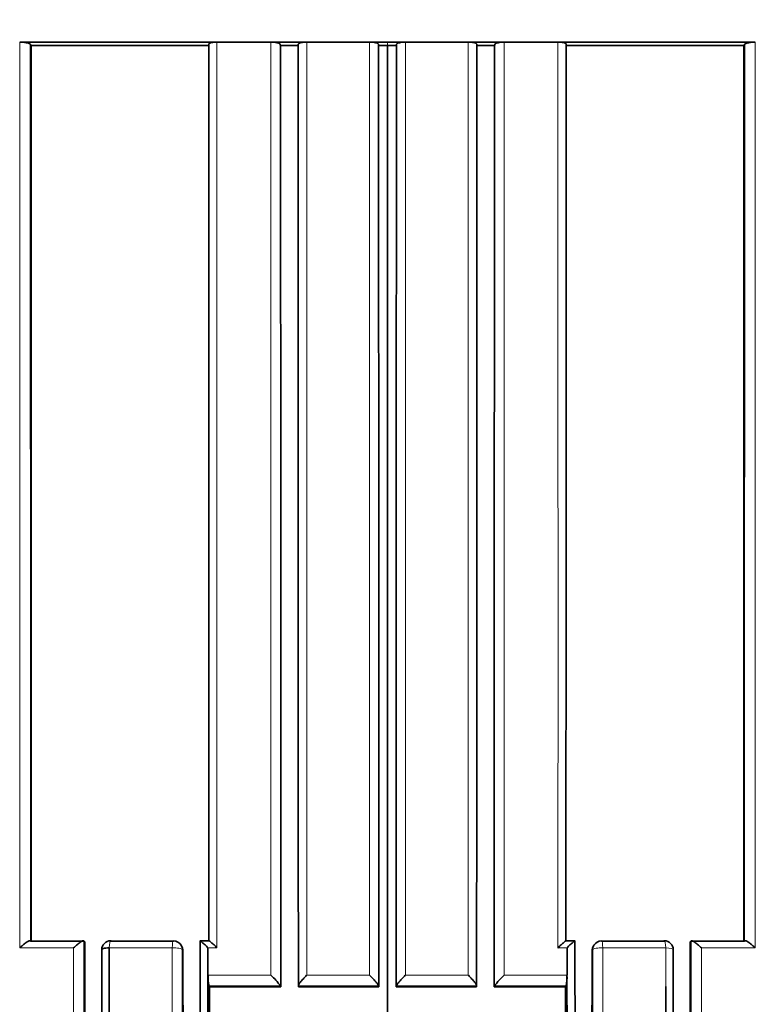
# Model space of a CAD drawing. Units: millimetres. Extents: x 0 to 1467, y 0 to 2760.
# Drawn here: x 624 to 632, y 770 to 781 of the extents above; entities that cross this region are included whole.
import ezdxf
from ezdxf import colors
from ezdxf.entities.mleader import LeaderData, LeaderLine
from ezdxf.math import Vec2, Vec3

# ---------------------------------------------------------------- set-up
doc = ezdxf.new("R2010")
doc.units = ezdxf.units.MM
doc.layers.add('DV3_Défaut', color=7, linetype='Continuous')
doc.layers.add('Défaut', color=7, linetype='Continuous')

# ---------------------------------------------------------------- blocks, each defined once
blk = doc.blocks.new('_DOT')
at = {"color": 0}
blk.add_line((0, 0), (-1, 0), dxfattribs=at)
at = {"color": 0, "const_width": 0.333}
blk.add_lwpolyline([(-0.1665, 0, 1), (0.1665, 0, 1)], format="xyb", close=True, dxfattribs=at)
blk = doc.blocks.new('SE2')
at = {"layer": 'DV3_Défaut', "color": 7, "linetype": 'Continuous', "lineweight": 35}
for p, q in [((624.235, 780.394), (624.333, 780.394)), ((624.333, 780.394), (626.333, 780.394)), ((624.362, 780.357), (624.352, 780.37)), ((626.333, 780.394), (626.433, 780.394)), ((626.433, 780.394), (627.033, 780.394)), ((627.033, 780.394), (627.133, 780.394)), ((627.133, 780.394), (627.333, 780.394)), ((627.142, 780.356), (627.139, 780.369)), ((627.333, 780.394), (627.434, 780.394)), ((627.434, 780.394), (628.133, 780.394)), ((628.133, 780.394), (628.233, 780.394)), ((628.233, 780.394), (628.333, 780.394)), ((628.234, 780.355), (628.234, 780.368)), ((628.433, 780.394), (628.333, 780.394)), ((628.534, 780.394), (628.433, 780.394)), ((628.433, 780.355), (628.433, 780.368)), ((629.233, 780.394), (628.534, 780.394)), ((629.333, 780.394), (629.233, 780.394)), ((629.533, 780.394), (629.333, 780.394)), ((629.525, 780.356), (629.528, 780.369)), ((629.634, 780.394), (629.533, 780.394)), ((630.233, 780.394), (629.634, 780.394)), ((630.333, 780.394), (630.233, 780.394)), ((632.333, 780.394), (630.333, 780.394)), ((632.305, 780.357), (632.314, 780.37)), ((632.432, 780.394), (632.333, 780.394)), ((627.142, 780.356), (627.34, 780.356)), ((628.234, 780.355), (628.333, 780.355)), ((628.433, 780.355), (628.333, 780.355)), ((629.525, 780.356), (629.326, 780.356)), ((624.951, 770.373), (624.354, 770.373)), ((624.96, 770.363), (624.951, 770.373)), ((624.951, 770.373), (624.951, 770.373)), ((625.949, 770.373), (625.252, 770.373)), ((626.345, 770.375), (626.245, 770.375)), ((630.422, 770.375), (630.322, 770.375)), ((630.717, 770.373), (631.415, 770.373)), ((631.707, 770.363), (631.716, 770.373)), ((631.716, 770.373), (631.716, 770.373)), ((631.716, 770.373), (632.313, 770.373)), ((626.039, 770.315), (626.033, 770.326)), ((626.333, 769.992), (626.333, 770.297)), ((630.334, 769.992), (630.334, 770.297)), ((630.634, 770.326), (630.628, 770.315)), ((626.333, 769.894), (626.333, 769.992)), ((626.333, 769.992), (626.333, 769.992)), ((630.333, 769.894), (630.333, 769.992)), ((630.334, 769.992), (630.333, 769.992)), ((626.333, 769.894), (626.333, 759.894)), ((626.35, 769.863), (626.344, 769.873)), ((627.144, 769.863), (626.35, 769.863)), ((627.144, 769.863), (627.14, 769.873)), ((627.14, 769.873), (627.14, 769.873)), ((627.343, 769.863), (627.34, 769.873)), ((627.34, 769.873), (627.34, 769.873)), ((627.343, 769.863), (628.236, 769.863)), ((628.236, 769.863), (628.235, 769.873)), ((628.235, 769.873), (628.235, 769.873)), ((628.431, 769.863), (628.432, 769.873)), ((629.324, 769.863), (628.431, 769.863)), ((628.432, 769.873), (628.432, 769.873)), ((629.324, 769.863), (629.327, 769.873)), ((629.327, 769.873), (629.327, 769.873)), ((629.523, 769.863), (629.526, 769.873)), ((629.523, 769.863), (630.317, 769.863)), ((629.526, 769.873), (629.526, 769.873)), ((630.317, 769.863), (630.322, 769.873)), ((630.333, 769.894), (630.333, 759.894))]:
    blk.add_line(p, q, dxfattribs=at)
at = {"layer": 'DV3_Défaut', "color": 7, "linetype": 'Continuous', "lineweight": 18}
for p, q in [((627.434, 769.992), (627.434, 780.394)), ((628.133, 780.394), (628.133, 769.992)), ((628.333, 780.355), (628.333, 780.394)), ((628.534, 780.394), (628.534, 769.992)), ((629.233, 769.992), (629.233, 780.394)), ((624.235, 770.296), (624.835, 770.297)), ((625.233, 770.297), (625.934, 770.297)), ((626.046, 770.278), (626.052, 770.268)), ((626.333, 770.297), (626.433, 770.297)), ((630.334, 770.297), (630.233, 770.297)), ((630.621, 770.278), (630.615, 770.268)), ((631.434, 770.297), (630.733, 770.297)), ((632.432, 770.296), (631.832, 770.297)), ((627.033, 769.992), (626.333, 769.992)), ((628.133, 769.992), (627.434, 769.992)), ((628.534, 769.992), (629.233, 769.992)), ((629.634, 769.992), (630.334, 769.992)), ((626.344, 769.873), (627.14, 769.873)), ((627.34, 769.873), (628.235, 769.873)), ((629.327, 769.873), (628.432, 769.873)), ((630.322, 769.873), (629.526, 769.873))]:
    blk.add_line(p, q, dxfattribs=at)
at = {"layer": 'DV3_Défaut', "color": 7, "linetype": 'Continuous', "lineweight": 35}
blk.add_circle((615.954, 814.394), 34, dxfattribs=at)
for centre, radius, start, end in [((625.249, 770.276), 0.1, 89.9905, 180.0027), ((625.947, 770.275), 0.1, 30.1781, 89.9924), ((51557.101, 740.978), 50930.865, 179.9669311, 180.0252366), ((-50300.434, 740.978), 50930.865, 359.9747634, 0.0330689), ((630.72, 770.275), 0.1, 90.0076, 149.8219), ((631.418, 770.276), 0.1, 359.9973, 90.0095), ((625.957, 770.267), 0.0952, 0.1153, 30.121), ((-4902.852, 745.006), 5528.961, 359.725779, 0.261783), ((6159.518, 745.006), 5528.961, 179.738217, 180.274221), ((630.71, 770.267), 0.0952, 149.879, 179.8847), ((626.787, 769.974), 0.454, 177.7082, 192.794), ((626.524, 769.425), 0.762, 36.0261, 48.0888), ((630.143, 769.425), 0.762, 131.9112, 143.9739), ((629.88, 769.974), 0.454, 347.206, 2.2918)]:
    blk.add_arc(centre, radius, start, end, dxfattribs=at)
at = {"layer": 'DV3_Défaut', "color": 7, "linetype": 'Continuous', "lineweight": 18}
for centre, start, end in [((43645.598, 741.287), 179.9613886, 180.0302908), ((-42388.931, 741.287), 359.9697092, 0.0386114)]:
    blk.add_arc(centre, 43019.562, start, end, dxfattribs=at)
for centre, major_axis, ratio, start_param, end_param in [((625.249, 770.276), (0, -0.1), 0.165166, 3.141593, 4.50067), ((625.947, 770.275), (0, -0.1), 0.130971, 3.141593, 4.499304), ((630.72, 770.275), (0, -0.1), 0.130971, 1.783881, 3.141593), ((631.418, 770.276), (0, -0.1), 0.165166, 1.782515, 3.141593), ((625.947, 770.275), (-0.1, 0), 0.213254, 3.265116, 4.840709), ((625.947, 770.275), (-0.0864, -0.0503), 0.969492, 2.628267, 3.141593), ((630.72, 770.275), (0.0864, -0.0503), 0.969492, 3.141593, 3.654918), ((630.72, 770.275), (0.1, 0), 0.213254, 1.442476, 3.018069), ((631.418, 770.276), (-0.1, 0), 0.212968, 3.141593, 4.550246)]:
    blk.add_ellipse(centre, major_axis=major_axis, ratio=ratio, start_param=start_param, end_param=end_param, dxfattribs=at)
at = {"layer": 'DV3_Défaut', "color": 7, "linetype": 'Continuous', "lineweight": 35}
for centre, major_axis, ratio, start_param, end_param in [((625.249, 770.276), (0, -0.1), 0.165166, 2.929462, 3.141593), ((631.418, 770.276), (0, -0.1), 0.165166, 3.141593, 3.353723), ((625.249, 770.276), (0.1, 0), 0.212968, 1.732939, 3.308534), ((631.418, 770.276), (-0.1, 0), 0.212968, 2.974652, 3.141593)]:
    blk.add_ellipse(centre, major_axis=major_axis, ratio=ratio, start_param=start_param, end_param=end_param, dxfattribs=at)
for points, knots in [([(624.352, 780.37), (624.35, 780.372), (624.346, 780.375), (624.341, 780.378), (624.335, 780.38), (624.328, 780.383), (624.319, 780.385), (624.311, 780.387), (624.301, 780.389), (624.29, 780.391), (624.28, 780.392), (624.269, 780.393), (624.257, 780.394), (624.25, 780.394), (624.242, 780.394), (624.235, 780.394)], [0, 0, 0, 0, 0.213963, 0.213963, 0.213963, 0.427919, 0.427919, 0.427919, 0.641994, 0.641994, 0.641994, 0.85632, 0.85632, 0.85632, 1, 1, 1, 1]), ([(626.433, 780.394), (626.422, 780.394), (626.411, 780.394), (626.401, 780.393), (626.391, 780.392), (626.381, 780.391), (626.373, 780.389), (626.365, 780.387), (626.358, 780.385), (626.353, 780.382), (626.348, 780.38), (626.345, 780.377), (626.343, 780.375), (626.342, 780.373), (626.342, 780.371), (626.343, 780.369)], [0, 0, 0, 0, 0.214379, 0.214379, 0.214379, 0.42876, 0.42876, 0.42876, 0.643111, 0.643111, 0.643111, 0.857399, 0.857399, 0.857399, 1, 1, 1, 1]), ([(627.139, 780.369), (627.138, 780.371), (627.136, 780.374), (627.132, 780.377), (627.127, 780.38), (627.121, 780.382), (627.114, 780.385), (627.106, 780.387), (627.097, 780.389), (627.087, 780.39), (627.078, 780.392), (627.067, 780.393), (627.056, 780.394), (627.048, 780.394), (627.041, 780.394), (627.033, 780.394)], [0, 0, 0, 0, 0.214261, 0.214261, 0.214261, 0.428521, 0.428521, 0.428521, 0.642793, 0.642793, 0.642793, 0.857089, 0.857089, 0.857089, 1, 1, 1, 1]), ([(627.434, 780.394), (627.423, 780.394), (627.411, 780.394), (627.401, 780.393), (627.391, 780.392), (627.381, 780.391), (627.372, 780.389), (627.364, 780.387), (627.357, 780.385), (627.351, 780.382), (627.346, 780.38), (627.342, 780.377), (627.34, 780.374), (627.338, 780.372), (627.338, 780.37), (627.338, 780.369)], [0, 0, 0, 0, 0.214315, 0.214315, 0.214315, 0.42863, 0.42863, 0.42863, 0.642938, 0.642938, 0.642938, 0.857229, 0.857229, 0.857229, 1, 1, 1, 1]), ([(628.234, 780.368), (628.234, 780.371), (628.232, 780.374), (628.228, 780.377), (628.224, 780.38), (628.219, 780.382), (628.212, 780.385), (628.205, 780.387), (628.196, 780.389), (628.186, 780.39), (628.177, 780.392), (628.166, 780.393), (628.155, 780.394), (628.148, 780.394), (628.14, 780.394), (628.133, 780.394)], [0, 0, 0, 0, 0.21429, 0.21429, 0.21429, 0.428579, 0.428579, 0.428579, 0.642869, 0.642869, 0.642869, 0.857159, 0.857159, 0.857159, 1, 1, 1, 1]), ([(628.433, 780.368), (628.433, 780.371), (628.435, 780.374), (628.439, 780.377), (628.442, 780.38), (628.448, 780.382), (628.455, 780.385), (628.462, 780.387), (628.471, 780.389), (628.48, 780.39), (628.49, 780.392), (628.5, 780.393), (628.511, 780.394), (628.519, 780.394), (628.526, 780.394), (628.534, 780.394)], [0, 0, 0, 0, 0.21429, 0.21429, 0.21429, 0.428579, 0.428579, 0.428579, 0.642869, 0.642869, 0.642869, 0.857159, 0.857159, 0.857159, 1, 1, 1, 1]), ([(629.233, 780.394), (629.244, 780.394), (629.255, 780.394), (629.266, 780.393), (629.276, 780.392), (629.286, 780.391), (629.295, 780.389), (629.303, 780.387), (629.31, 780.385), (629.316, 780.382), (629.321, 780.38), (629.325, 780.377), (629.327, 780.374), (629.329, 780.372), (629.329, 780.37), (629.329, 780.369)], [0, 0, 0, 0, 0.214315, 0.214315, 0.214315, 0.42863, 0.42863, 0.42863, 0.642938, 0.642938, 0.642938, 0.857229, 0.857229, 0.857229, 1, 1, 1, 1]), ([(629.528, 780.369), (629.528, 780.371), (629.531, 780.374), (629.535, 780.377), (629.54, 780.38), (629.546, 780.382), (629.553, 780.385), (629.561, 780.387), (629.57, 780.389), (629.579, 780.39), (629.589, 780.392), (629.6, 780.393), (629.611, 780.394), (629.619, 780.394), (629.626, 780.394), (629.634, 780.394)], [0, 0, 0, 0, 0.214261, 0.214261, 0.214261, 0.428521, 0.428521, 0.428521, 0.642793, 0.642793, 0.642793, 0.857089, 0.857089, 0.857089, 1, 1, 1, 1]), ([(630.233, 780.394), (630.244, 780.394), (630.256, 780.394), (630.266, 780.393), (630.276, 780.392), (630.286, 780.391), (630.294, 780.389), (630.302, 780.387), (630.309, 780.385), (630.314, 780.382), (630.319, 780.38), (630.322, 780.377), (630.324, 780.375), (630.325, 780.373), (630.325, 780.371), (630.324, 780.369)], [0, 0, 0, 0, 0.214379, 0.214379, 0.214379, 0.42876, 0.42876, 0.42876, 0.643111, 0.643111, 0.643111, 0.857399, 0.857399, 0.857399, 1, 1, 1, 1]), ([(632.314, 780.37), (632.317, 780.372), (632.321, 780.375), (632.326, 780.378), (632.332, 780.38), (632.339, 780.383), (632.348, 780.385), (632.356, 780.387), (632.366, 780.389), (632.377, 780.391), (632.387, 780.392), (632.398, 780.393), (632.409, 780.394), (632.417, 780.394), (632.425, 780.394), (632.432, 780.394)], [0, 0, 0, 0, 0.213963, 0.213963, 0.213963, 0.427919, 0.427919, 0.427919, 0.641994, 0.641994, 0.641994, 0.85632, 0.85632, 0.85632, 1, 1, 1, 1]), ([(628.333, 718.541), (628.331, 728.952), (628.332, 739.378), (628.334, 754.884), (628.335, 760.031), (628.335, 767.697), (628.335, 770.244), (628.335, 775.316), (628.334, 777.84), (628.333, 780.355)], [0, 0, 0, 0, 0.5, 0.5, 0.75, 0.75, 0.875, 0.875, 1, 1, 1, 1]), ([(624.354, 770.373), (624.352, 770.375), (624.349, 770.376), (624.345, 770.376), (624.341, 770.375), (624.336, 770.373), (624.331, 770.371), (624.323, 770.367), (624.314, 770.362), (624.306, 770.356), (624.294, 770.348), (624.281, 770.338), (624.269, 770.328), (624.258, 770.318), (624.247, 770.308), (624.237, 770.298), (624.236, 770.297), (624.236, 770.297), (624.235, 770.296)], [0, 0, 0, 0, 0.143614, 0.143614, 0.143614, 0.286116, 0.286116, 0.286116, 0.484774, 0.484774, 0.484774, 0.755299, 0.755299, 0.755299, 0.989325, 0.989325, 0.989325, 1, 1, 1, 1]), ([(624.951, 770.373), (624.949, 770.375), (624.947, 770.376), (624.943, 770.375), (624.939, 770.375), (624.934, 770.373), (624.929, 770.371), (624.922, 770.367), (624.914, 770.362), (624.905, 770.356), (624.893, 770.348), (624.881, 770.338), (624.868, 770.328), (624.857, 770.318), (624.846, 770.308), (624.836, 770.298), (624.835, 770.297), (624.835, 770.297), (624.835, 770.297)], [0, 0, 0, 0, 0.143121, 0.143121, 0.143121, 0.285125, 0.285125, 0.285125, 0.48352, 0.48352, 0.48352, 0.754402, 0.754402, 0.754402, 0.989345, 0.989345, 0.989345, 1, 1, 1, 1]), ([(626.333, 770.297), (626.333, 770.297), (626.332, 770.297), (626.332, 770.298), (626.321, 770.309), (626.31, 770.319), (626.3, 770.329), (626.289, 770.339), (626.278, 770.349), (626.269, 770.357), (626.262, 770.363), (626.256, 770.368), (626.252, 770.371), (626.249, 770.373), (626.247, 770.375), (626.245, 770.375), (626.244, 770.376), (626.244, 770.375), (626.245, 770.373)], [0, 0, 0, 0, 0.010445, 0.010445, 0.010445, 0.256393, 0.256393, 0.256393, 0.530609, 0.530609, 0.530609, 0.725651, 0.725651, 0.725651, 0.862235, 0.862235, 0.862235, 1, 1, 1, 1]), ([(626.433, 770.297), (626.433, 770.297), (626.432, 770.297), (626.432, 770.298), (626.421, 770.309), (626.41, 770.319), (626.4, 770.329), (626.389, 770.339), (626.378, 770.349), (626.369, 770.357), (626.362, 770.363), (626.356, 770.368), (626.352, 770.371), (626.349, 770.373), (626.346, 770.375), (626.345, 770.375), (626.344, 770.376), (626.343, 770.375), (626.344, 770.373)], [0, 0, 0, 0, 0.010446, 0.010446, 0.010446, 0.256387, 0.256387, 0.256387, 0.530507, 0.530507, 0.530507, 0.72554, 0.72554, 0.72554, 0.862181, 0.862181, 0.862181, 1, 1, 1, 1]), ([(630.233, 770.297), (630.234, 770.297), (630.234, 770.297), (630.235, 770.298), (630.246, 770.309), (630.257, 770.319), (630.267, 770.329), (630.278, 770.339), (630.289, 770.349), (630.298, 770.357), (630.305, 770.363), (630.311, 770.368), (630.315, 770.371), (630.318, 770.373), (630.321, 770.375), (630.322, 770.375), (630.323, 770.376), (630.323, 770.375), (630.323, 770.373)], [0, 0, 0, 0, 0.010446, 0.010446, 0.010446, 0.256387, 0.256387, 0.256387, 0.530507, 0.530507, 0.530507, 0.72554, 0.72554, 0.72554, 0.862181, 0.862181, 0.862181, 1, 1, 1, 1]), ([(630.334, 770.297), (630.334, 770.297), (630.334, 770.297), (630.335, 770.298), (630.346, 770.309), (630.357, 770.319), (630.367, 770.329), (630.378, 770.339), (630.389, 770.349), (630.398, 770.357), (630.405, 770.363), (630.411, 770.368), (630.415, 770.371), (630.418, 770.373), (630.42, 770.375), (630.422, 770.375), (630.423, 770.376), (630.423, 770.375), (630.422, 770.373)], [0, 0, 0, 0, 0.010445, 0.010445, 0.010445, 0.256393, 0.256393, 0.256393, 0.530609, 0.530609, 0.530609, 0.725651, 0.725651, 0.725651, 0.862235, 0.862235, 0.862235, 1, 1, 1, 1]), ([(631.716, 770.373), (631.717, 770.375), (631.72, 770.376), (631.724, 770.375), (631.728, 770.375), (631.732, 770.373), (631.738, 770.371), (631.745, 770.367), (631.753, 770.362), (631.762, 770.356), (631.774, 770.348), (631.786, 770.338), (631.799, 770.328), (631.809, 770.318), (631.82, 770.308), (631.831, 770.298), (631.831, 770.297), (631.832, 770.297), (631.832, 770.297)], [0, 0, 0, 0, 0.143121, 0.143121, 0.143121, 0.285125, 0.285125, 0.285125, 0.48352, 0.48352, 0.48352, 0.754402, 0.754402, 0.754402, 0.989345, 0.989345, 0.989345, 1, 1, 1, 1]), ([(632.313, 770.373), (632.315, 770.375), (632.318, 770.376), (632.322, 770.376), (632.326, 770.375), (632.331, 770.373), (632.336, 770.371), (632.344, 770.367), (632.352, 770.362), (632.361, 770.356), (632.373, 770.348), (632.386, 770.338), (632.398, 770.328), (632.409, 770.318), (632.42, 770.308), (632.43, 770.298), (632.431, 770.297), (632.431, 770.297), (632.432, 770.296)], [0, 0, 0, 0, 0.143614, 0.143614, 0.143614, 0.286116, 0.286116, 0.286116, 0.484774, 0.484774, 0.484774, 0.755299, 0.755299, 0.755299, 0.989325, 0.989325, 0.989325, 1, 1, 1, 1]), ([(627.434, 769.992), (627.433, 769.992), (627.433, 769.991), (627.432, 769.991), (627.421, 769.98), (627.411, 769.969), (627.4, 769.958), (627.389, 769.946), (627.378, 769.933), (627.368, 769.921), (627.361, 769.912), (627.355, 769.904), (627.35, 769.896), (627.346, 769.891), (627.343, 769.886), (627.341, 769.882), (627.34, 769.878), (627.339, 769.875), (627.34, 769.873)], [0, 0, 0, 0, 0.010567, 0.010567, 0.010567, 0.250131, 0.250131, 0.250131, 0.522258, 0.522258, 0.522258, 0.719243, 0.719243, 0.719243, 0.859051, 0.859051, 0.859051, 1, 1, 1, 1]), ([(628.133, 769.992), (628.133, 769.992), (628.134, 769.991), (628.134, 769.991), (628.145, 769.98), (628.156, 769.969), (628.167, 769.958), (628.179, 769.945), (628.191, 769.933), (628.201, 769.921), (628.209, 769.912), (628.216, 769.903), (628.221, 769.896), (628.225, 769.891), (628.229, 769.886), (628.231, 769.882), (628.234, 769.878), (628.235, 769.875), (628.235, 769.873)], [0, 0, 0, 0, 0.01051, 0.01051, 0.01051, 0.253079, 0.253079, 0.253079, 0.526123, 0.526123, 0.526123, 0.722191, 0.722191, 0.722191, 0.860517, 0.860517, 0.860517, 1, 1, 1, 1]), ([(628.534, 769.992), (628.533, 769.992), (628.533, 769.991), (628.532, 769.991), (628.522, 769.98), (628.511, 769.969), (628.5, 769.958), (628.488, 769.945), (628.476, 769.933), (628.466, 769.921), (628.458, 769.912), (628.451, 769.903), (628.445, 769.896), (628.441, 769.891), (628.438, 769.886), (628.436, 769.882), (628.433, 769.878), (628.432, 769.875), (628.432, 769.873)], [0, 0, 0, 0, 0.01051, 0.01051, 0.01051, 0.253079, 0.253079, 0.253079, 0.526123, 0.526123, 0.526123, 0.722191, 0.722191, 0.722191, 0.860517, 0.860517, 0.860517, 1, 1, 1, 1]), ([(629.233, 769.992), (629.234, 769.992), (629.234, 769.991), (629.235, 769.991), (629.245, 769.98), (629.256, 769.969), (629.266, 769.958), (629.278, 769.946), (629.289, 769.933), (629.299, 769.921), (629.306, 769.912), (629.312, 769.904), (629.317, 769.896), (629.321, 769.891), (629.324, 769.886), (629.325, 769.882), (629.327, 769.878), (629.328, 769.875), (629.327, 769.873)], [0, 0, 0, 0, 0.010567, 0.010567, 0.010567, 0.250131, 0.250131, 0.250131, 0.522258, 0.522258, 0.522258, 0.719243, 0.719243, 0.719243, 0.859051, 0.859051, 0.859051, 1, 1, 1, 1]), ([(626.333, 759.894), (626.333, 760.197), (626.333, 760.5), (626.333, 760.803), (626.333, 761.004), (626.333, 761.205), (626.333, 761.406), (626.333, 761.607), (626.333, 761.808), (626.333, 762.009), (626.333, 762.21), (626.333, 762.411), (626.333, 762.612), (626.333, 763.013), (626.333, 763.415), (626.333, 763.816), (626.333, 764.017), (626.333, 764.217), (626.333, 764.418), (626.333, 764.819), (626.333, 765.219), (626.333, 765.62), (626.333, 765.82), (626.333, 766.021), (626.333, 766.221), (626.333, 766.421), (626.333, 766.621), (626.333, 766.821), (626.333, 767.221), (626.333, 767.621), (626.333, 768.021), (626.333, 768.221), (626.333, 768.421), (626.333, 768.621), (626.333, 768.82), (626.333, 769.02), (626.333, 769.22), (626.333, 769.444), (626.333, 769.669), (626.333, 769.894)], [0, 0, 0, 0, 0.090603, 0.090603, 0.090603, 0.150727, 0.150727, 0.150727, 0.210852, 0.210852, 0.210852, 0.270977, 0.270977, 0.270977, 0.391226, 0.391226, 0.391226, 0.451351, 0.451351, 0.451351, 0.5716, 0.5716, 0.5716, 0.631724, 0.631724, 0.631724, 0.691848, 0.691848, 0.691848, 0.812097, 0.812097, 0.812097, 0.872221, 0.872221, 0.872221, 0.932345, 0.932345, 0.932345, 1, 1, 1, 1]), ([(630.333, 759.894), (630.334, 760.197), (630.334, 760.5), (630.334, 760.803), (630.334, 761.004), (630.334, 761.205), (630.334, 761.406), (630.334, 761.607), (630.334, 761.808), (630.334, 762.009), (630.334, 762.21), (630.334, 762.411), (630.334, 762.612), (630.334, 763.013), (630.334, 763.415), (630.334, 763.816), (630.334, 764.017), (630.334, 764.217), (630.334, 764.418), (630.334, 764.819), (630.334, 765.219), (630.334, 765.62), (630.334, 765.82), (630.334, 766.021), (630.334, 766.221), (630.334, 766.421), (630.334, 766.621), (630.334, 766.821), (630.334, 767.221), (630.334, 767.621), (630.334, 768.021), (630.334, 768.221), (630.334, 768.421), (630.334, 768.621), (630.334, 768.82), (630.334, 769.02), (630.334, 769.22), (630.334, 769.444), (630.334, 769.669), (630.333, 769.894)], [0, 0, 0, 0, 0.090603, 0.090603, 0.090603, 0.150727, 0.150727, 0.150727, 0.210852, 0.210852, 0.210852, 0.270977, 0.270977, 0.270977, 0.391226, 0.391226, 0.391226, 0.451351, 0.451351, 0.451351, 0.5716, 0.5716, 0.5716, 0.631724, 0.631724, 0.631724, 0.691848, 0.691848, 0.691848, 0.812097, 0.812097, 0.812097, 0.872221, 0.872221, 0.872221, 0.932345, 0.932345, 0.932345, 1, 1, 1, 1])]:
    blk.add_open_spline(points, degree=3, knots=knots, dxfattribs=at)
at = {"layer": 'DV3_Défaut', "color": 7, "linetype": 'Continuous', "lineweight": 18}
for points in [[(624.235, 780.394), (624.235, 777.044), (624.235, 773.678), (624.235, 770.296)], [(624.354, 770.373), (624.354, 773.721), (624.353, 777.053), (624.352, 780.37)], [(626.433, 770.297), (626.433, 773.68), (626.433, 777.047), (626.433, 780.394)], [(627.033, 780.394), (627.033, 776.947), (627.033, 773.478), (627.033, 769.992)], [(627.14, 769.873), (627.14, 773.391), (627.14, 776.891), (627.139, 780.369)], [(628.235, 769.873), (628.235, 773.392), (628.235, 776.891), (628.234, 780.368)], [(628.432, 769.873), (628.432, 773.392), (628.432, 776.891), (628.433, 780.368)], [(629.526, 769.873), (629.526, 773.391), (629.527, 776.891), (629.528, 780.369)], [(629.634, 780.394), (629.634, 776.947), (629.634, 773.478), (629.634, 769.992)], [(630.233, 770.297), (630.234, 773.68), (630.233, 777.047), (630.233, 780.394)], [(632.313, 770.373), (632.313, 773.721), (632.314, 777.053), (632.314, 780.37)], [(632.432, 780.394), (632.432, 777.044), (632.432, 773.678), (632.432, 770.296)], [(624.951, 759.878), (624.951, 763.391), (624.951, 766.89), (624.951, 770.373)], [(631.716, 759.878), (631.716, 763.391), (631.716, 766.89), (631.716, 770.373)], [(624.835, 770.297), (624.835, 766.877), (624.835, 763.442), (624.834, 759.993)], [(631.434, 769.865), (631.434, 770.009), (631.434, 770.153), (631.434, 770.297)], [(631.832, 770.297), (631.832, 766.877), (631.832, 763.442), (631.832, 759.993)]]:
    blk.add_open_spline(points, degree=3, dxfattribs=at)
at = {"layer": 'DV3_Défaut', "color": 7, "linetype": 'Continuous', "lineweight": 35}
for points in [[(624.362, 780.357), (624.363, 777.042), (624.364, 773.71), (624.364, 770.363)], [(624.362, 780.357), (625.018, 780.357), (625.681, 780.356), (626.348, 780.356)], [(626.343, 780.369), (626.344, 777.055), (626.344, 773.722), (626.344, 770.373)], [(627.338, 780.369), (627.339, 776.891), (627.339, 773.391), (627.34, 769.873)], [(629.329, 780.369), (629.328, 776.891), (629.327, 773.391), (629.327, 769.873)], [(632.305, 780.357), (631.649, 780.357), (630.985, 780.356), (630.319, 780.356)], [(630.324, 780.369), (630.323, 777.055), (630.323, 773.722), (630.322, 770.373)], [(632.305, 780.357), (632.304, 777.042), (632.303, 773.71), (632.303, 770.363)], [(627.142, 780.356), (627.143, 776.878), (627.144, 773.38), (627.144, 769.863)], [(628.236, 769.863), (628.236, 773.38), (628.235, 776.879), (628.234, 780.355)], [(628.431, 769.863), (628.431, 773.38), (628.431, 776.879), (628.433, 780.355)], [(629.525, 780.356), (629.524, 776.878), (629.523, 773.38), (629.523, 769.863)], [(624.96, 770.363), (624.96, 766.88), (624.96, 763.382), (624.959, 759.869)], [(625.15, 770.272), (625.15, 766.854), (625.15, 763.421), (625.15, 759.973)], [(625.233, 760.098), (625.233, 763.512), (625.232, 766.912), (625.233, 770.297)], [(631.517, 770.272), (631.517, 766.854), (631.517, 763.421), (631.517, 759.973)], [(631.707, 770.363), (631.707, 766.88), (631.707, 763.382), (631.707, 759.869)], [(626.35, 769.863), (626.35, 766.546), (626.35, 763.214), (626.349, 759.869)], [(630.317, 769.863), (630.317, 766.546), (630.317, 763.214), (630.317, 759.869)], [(631.434, 759.993), (631.434, 763.297), (631.434, 766.588), (631.434, 769.865)]]:
    blk.add_open_spline(points, degree=3, dxfattribs=at)
at = {"layer": 'DV3_Défaut', "color": 7, "linetype": 'Continuous', "lineweight": 18}
for points in [[(625.934, 770.297), (625.934, 769.962), (625.934, 769.627), (625.934, 769.292), (625.934, 769.092), (625.934, 768.893), (625.934, 768.693), (625.934, 768.293), (625.934, 767.894), (625.934, 767.494), (625.934, 767.294), (625.934, 767.094), (625.934, 766.894), (625.934, 766.694), (625.934, 766.493), (625.934, 766.293), (625.934, 765.893), (625.934, 765.492), (625.934, 765.092), (625.934, 764.891), (625.934, 764.691), (625.934, 764.49), (625.934, 764.29), (625.934, 764.089), (625.934, 763.889), (625.934, 763.487), (625.934, 763.086), (625.934, 762.685), (625.934, 762.484), (625.934, 762.283), (625.934, 762.082), (625.934, 761.881), (625.934, 761.68), (625.934, 761.479), (625.934, 761.077), (625.934, 760.675), (625.934, 760.273), (625.934, 760.072), (625.934, 759.87), (625.934, 759.669), (625.934, 759.468), (625.934, 759.267), (625.934, 759.065), (625.934, 758.663), (625.934, 758.26), (625.934, 757.857), (625.934, 757.655), (625.934, 757.454), (625.934, 757.252), (625.934, 757.05), (625.934, 756.849), (625.934, 756.647), (625.934, 756.244), (625.934, 755.84), (625.934, 755.436), (625.934, 755.234), (625.934, 755.032), (625.934, 754.83), (625.934, 754.629), (625.934, 754.427), (625.934, 754.224), (625.934, 753.82), (625.934, 753.416), (625.934, 753.012), (625.934, 752.81), (625.934, 752.607), (625.934, 752.405), (625.934, 752.203), (625.934, 752.001), (625.934, 751.798), (625.934, 751.393), (625.934, 750.989), (625.934, 750.584), (625.934, 750.381), (625.934, 750.179), (625.934, 749.976), (625.934, 749.773), (625.934, 749.571), (625.934, 749.368), (625.934, 748.963), (625.934, 748.558), (625.934, 748.152), (625.934, 747.949), (625.934, 747.746), (625.934, 747.544), (625.934, 747.341), (625.934, 747.138), (625.934, 746.935), (625.933, 746.529), (625.933, 746.123), (625.933, 745.717), (625.933, 745.514), (625.933, 745.311), (625.933, 745.108), (625.933, 744.905), (625.933, 744.702), (625.933, 744.499), (625.933, 744.397), (625.933, 744.295), (625.933, 744.194), (625.933, 743.991), (625.933, 743.787), (625.933, 743.584), (625.933, 743.178), (625.933, 742.771), (625.933, 742.365), (625.933, 742.161), (625.933, 741.958), (625.933, 741.754), (625.933, 741.551), (625.933, 741.348), (625.933, 741.144), (625.933, 741.093), (625.933, 741.042), (625.933, 740.992), (625.933, 740.788), (625.933, 740.585), (625.933, 740.381), (625.933, 739.974), (625.933, 739.567), (625.933, 739.16), (625.933, 738.956), (625.933, 738.753), (625.933, 738.549), (625.933, 738.345), (625.933, 738.142), (625.933, 737.938), (625.933, 737.734), (625.933, 737.531), (625.933, 737.327), (625.933, 737.123), (625.933, 736.92), (625.933, 736.716), (625.933, 736.512), (625.933, 736.308), (625.933, 736.104), (625.933, 735.901), (625.933, 735.697), (625.933, 735.493), (625.933, 735.289), (625.933, 735.085), (625.933, 734.881), (625.933, 734.831), (625.933, 734.78), (625.933, 734.729), (625.933, 734.716), (625.933, 734.703), (625.933, 734.69), (625.933, 734.665), (625.933, 734.639), (625.933, 734.614), (625.933, 734.512), (625.933, 734.41), (625.933, 734.308), (625.933, 734.104), (625.933, 733.9), (625.933, 733.696), (625.933, 733.492), (625.933, 733.289), (625.933, 733.085), (625.933, 732.881), (625.933, 732.677), (625.933, 732.473), (625.933, 732.065), (625.933, 731.657), (625.933, 731.249), (625.933, 730.841), (625.933, 730.433), (625.933, 730.024), (625.933, 729.82), (625.933, 729.616), (625.933, 729.412), (625.933, 729.208), (625.933, 729.004), (625.933, 728.8), (625.933, 728.596), (625.933, 728.392), (625.933, 728.188), (625.933, 728.086), (625.933, 727.984), (625.933, 727.881), (625.933, 727.677), (625.933, 727.473), (625.933, 727.269), (625.933, 726.861), (625.933, 726.453), (625.933, 726.044), (625.933, 725.84), (625.933, 725.636), (625.933, 725.432), (625.933, 725.228), (625.933, 725.023), (625.933, 724.819), (625.933, 724.768), (625.933, 724.717), (625.933, 724.666), (625.933, 724.564), (625.933, 724.462), (625.933, 724.36), (625.933, 724.156), (625.933, 723.952), (625.933, 723.747), (625.933, 723.543), (625.933, 723.339), (625.933, 723.135), (625.933, 722.727), (625.933, 722.318), (625.933, 721.91), (625.933, 721.706), (625.933, 721.502), (625.933, 721.298), (625.933, 721.093), (625.933, 720.889), (625.933, 720.685), (625.933, 720.277), (625.933, 719.869), (625.933, 719.46), (625.933, 719.256), (625.933, 719.052), (625.933, 718.848), (625.933, 718.746), (625.933, 718.644), (625.933, 718.542)], [(630.733, 770.297), (630.733, 769.962), (630.733, 769.627), (630.733, 769.292), (630.733, 769.092), (630.733, 768.893), (630.733, 768.693), (630.733, 768.293), (630.733, 767.894), (630.733, 767.494), (630.733, 767.294), (630.733, 767.094), (630.733, 766.894), (630.733, 766.694), (630.733, 766.493), (630.733, 766.293), (630.733, 765.893), (630.733, 765.492), (630.733, 765.092), (630.733, 764.891), (630.733, 764.691), (630.733, 764.49), (630.733, 764.29), (630.733, 764.089), (630.733, 763.889), (630.733, 763.487), (630.733, 763.086), (630.733, 762.685), (630.733, 762.484), (630.733, 762.283), (630.733, 762.082), (630.733, 761.881), (630.733, 761.68), (630.733, 761.479), (630.733, 761.077), (630.733, 760.675), (630.733, 760.273), (630.733, 760.072), (630.733, 759.87), (630.733, 759.669), (630.733, 759.468), (630.733, 759.267), (630.733, 759.065), (630.733, 758.663), (630.733, 758.26), (630.733, 757.857), (630.733, 757.655), (630.733, 757.454), (630.733, 757.252), (630.733, 757.05), (630.733, 756.849), (630.733, 756.647), (630.733, 756.244), (630.733, 755.84), (630.733, 755.436), (630.733, 755.234), (630.733, 755.032), (630.733, 754.83), (630.733, 754.629), (630.733, 754.427), (630.733, 754.224), (630.733, 753.82), (630.733, 753.416), (630.733, 753.012), (630.733, 752.81), (630.733, 752.607), (630.733, 752.405), (630.733, 752.203), (630.733, 752.001), (630.733, 751.798), (630.733, 751.393), (630.733, 750.989), (630.733, 750.584), (630.733, 750.381), (630.733, 750.179), (630.733, 749.976), (630.733, 749.773), (630.733, 749.571), (630.733, 749.368), (630.733, 748.963), (630.733, 748.558), (630.733, 748.152), (630.733, 747.949), (630.733, 747.746), (630.733, 747.544), (630.733, 747.341), (630.733, 747.138), (630.733, 746.935), (630.733, 746.529), (630.733, 746.123), (630.733, 745.717), (630.733, 745.514), (630.733, 745.311), (630.733, 745.108), (630.733, 744.905), (630.733, 744.702), (630.733, 744.499), (630.733, 744.397), (630.733, 744.295), (630.733, 744.194), (630.733, 743.991), (630.733, 743.787), (630.733, 743.584), (630.733, 743.178), (630.733, 742.771), (630.733, 742.365), (630.733, 742.161), (630.733, 741.958), (630.733, 741.754), (630.733, 741.551), (630.733, 741.348), (630.733, 741.144), (630.733, 741.093), (630.733, 741.042), (630.733, 740.992), (630.733, 740.788), (630.733, 740.585), (630.733, 740.381), (630.733, 739.974), (630.733, 739.567), (630.733, 739.16), (630.733, 738.956), (630.733, 738.753), (630.733, 738.549), (630.733, 738.345), (630.733, 738.142), (630.733, 737.938), (630.733, 737.734), (630.733, 737.531), (630.733, 737.327), (630.733, 737.123), (630.733, 736.92), (630.733, 736.716), (630.733, 736.512), (630.733, 736.308), (630.733, 736.104), (630.733, 735.901), (630.733, 735.697), (630.733, 735.493), (630.733, 735.289), (630.733, 735.085), (630.733, 734.881), (630.733, 734.831), (630.733, 734.78), (630.733, 734.729), (630.733, 734.716), (630.733, 734.703), (630.733, 734.69), (630.733, 734.665), (630.733, 734.639), (630.733, 734.614), (630.733, 734.512), (630.733, 734.41), (630.733, 734.308), (630.733, 734.104), (630.733, 733.9), (630.733, 733.696), (630.733, 733.492), (630.733, 733.289), (630.733, 733.085), (630.733, 732.881), (630.733, 732.677), (630.733, 732.473), (630.733, 732.065), (630.733, 731.657), (630.733, 731.249), (630.733, 730.841), (630.733, 730.433), (630.733, 730.024), (630.733, 729.82), (630.733, 729.616), (630.733, 729.412), (630.733, 729.208), (630.733, 729.004), (630.733, 728.8), (630.733, 728.596), (630.733, 728.392), (630.733, 728.188), (630.733, 728.086), (630.733, 727.984), (630.733, 727.881), (630.733, 727.677), (630.733, 727.473), (630.733, 727.269), (630.733, 726.861), (630.733, 726.453), (630.733, 726.044), (630.733, 725.84), (630.733, 725.636), (630.733, 725.432), (630.733, 725.228), (630.733, 725.023), (630.733, 724.819), (630.733, 724.768), (630.733, 724.717), (630.733, 724.666), (630.733, 724.564), (630.733, 724.462), (630.733, 724.36), (630.733, 724.156), (630.733, 723.952), (630.733, 723.747), (630.733, 723.543), (630.733, 723.339), (630.733, 723.135), (630.733, 722.727), (630.733, 722.318), (630.733, 721.91), (630.733, 721.706), (630.733, 721.502), (630.733, 721.298), (630.733, 721.093), (630.733, 720.889), (630.733, 720.685), (630.733, 720.277), (630.733, 719.869), (630.733, 719.46), (630.733, 719.256), (630.733, 719.052), (630.733, 718.848), (630.733, 718.746), (630.733, 718.644), (630.733, 718.542)]]:
    blk.add_open_spline(points, degree=3, knots=[0, 0, 0, 0, 0.019716, 0.019716, 0.019716, 0.031464, 0.031464, 0.031464, 0.054961, 0.054961, 0.054961, 0.066709, 0.066709, 0.066709, 0.078457, 0.078457, 0.078457, 0.101954, 0.101954, 0.101954, 0.113702, 0.113702, 0.113702, 0.125451, 0.125451, 0.125451, 0.148948, 0.148948, 0.148948, 0.160696, 0.160696, 0.160696, 0.172444, 0.172444, 0.172444, 0.195941, 0.195941, 0.195941, 0.20769, 0.20769, 0.20769, 0.219438, 0.219438, 0.219438, 0.242935, 0.242935, 0.242935, 0.254683, 0.254683, 0.254683, 0.266432, 0.266432, 0.266432, 0.289929, 0.289929, 0.289929, 0.301678, 0.301678, 0.301678, 0.313426, 0.313426, 0.313426, 0.336923, 0.336923, 0.336923, 0.348672, 0.348672, 0.348672, 0.36042, 0.36042, 0.36042, 0.383918, 0.383918, 0.383918, 0.395666, 0.395666, 0.395666, 0.407415, 0.407415, 0.407415, 0.430912, 0.430912, 0.430912, 0.442661, 0.442661, 0.442661, 0.45441, 0.45441, 0.45441, 0.477907, 0.477907, 0.477907, 0.489656, 0.489656, 0.489656, 0.501405, 0.501405, 0.501405, 0.507279, 0.507279, 0.507279, 0.519028, 0.519028, 0.519028, 0.542525, 0.542525, 0.542525, 0.554274, 0.554274, 0.554274, 0.566023, 0.566023, 0.566023, 0.56896, 0.56896, 0.56896, 0.580709, 0.580709, 0.580709, 0.604207, 0.604207, 0.604207, 0.615956, 0.615956, 0.615956, 0.627704, 0.627704, 0.627704, 0.639453, 0.639453, 0.639453, 0.651202, 0.651202, 0.651202, 0.662951, 0.662951, 0.662951, 0.6747, 0.6747, 0.6747, 0.686449, 0.686449, 0.686449, 0.689386, 0.689386, 0.689386, 0.69012, 0.69012, 0.69012, 0.691589, 0.691589, 0.691589, 0.697463, 0.697463, 0.697463, 0.709212, 0.709212, 0.709212, 0.720961, 0.720961, 0.720961, 0.73271, 0.73271, 0.73271, 0.756208, 0.756208, 0.756208, 0.779706, 0.779706, 0.779706, 0.791455, 0.791455, 0.791455, 0.803204, 0.803204, 0.803204, 0.814953, 0.814953, 0.814953, 0.820827, 0.820827, 0.820827, 0.832576, 0.832576, 0.832576, 0.856074, 0.856074, 0.856074, 0.867823, 0.867823, 0.867823, 0.879572, 0.879572, 0.879572, 0.882509, 0.882509, 0.882509, 0.888384, 0.888384, 0.888384, 0.900133, 0.900133, 0.900133, 0.911882, 0.911882, 0.911882, 0.93538, 0.93538, 0.93538, 0.947129, 0.947129, 0.947129, 0.958878, 0.958878, 0.958878, 0.982376, 0.982376, 0.982376, 0.994125, 0.994125, 0.994125, 1, 1, 1, 1], dxfattribs=at)

msp = doc.modelspace()

# ---------------------------------------------------------------- block references
at = {"layer": 'Défaut'}
msp.add_blockref('SE2', (0, 0), dxfattribs=at)

# ---------------------------------------------------------------- leaders
at = {"layer": 'Défaut', "color": 7, "linetype": 'Continuous', "lineweight": 18}
ml = msp.add_multileader_mtext('Standard', dxfattribs=at)
ml.set_content('{\\pxsm0.9;\\fSolid Edge ISO|b1||i0||c0|p34;\\W1.;31/08/2021\\P}', color=256)
ml.set_leader_properties()
ml.set_arrow_properties(name='DOT')
ml.build(insert=Vec2(0, 0))
ml.multileader.update_dxf_attribs({"leader_type": 0, "dogleg_length": 0, "arrow_head_size": 12})
ctx = ml.context
ctx.base_point, ctx.char_height, ctx.arrow_head_size, ctx.landing_gap_size = Vec3(1379.595, 2752.693), 12, 12, 4.2
notes = []
notes.append((ctx, [(0, (0, 0, 0), (0, 0), (1, 0), 1, [])]))
ctx.mtext.insert = Vec3(1381.595, 2758.813)
for ctx, leaders in notes:
    for number, flags, end, landing, length, lines in leaders:
        leader = LeaderData()
        leader.index, (leader.has_last_leader_line, leader.has_dogleg_vector, leader.attachment_direction) = number, flags
        leader.last_leader_point, leader.dogleg_vector, leader.dogleg_length = Vec3(end), Vec3(landing), length
        for number, points, colour, breaks in lines:
            line = LeaderLine()
            line.index, line.vertices, line.color, line.breaks = number, Vec3.list(points), colors.encode_raw_color(colour), breaks
            leader.lines.append(line)
        ctx.leaders.append(leader)

doc.saveas('drawing.dxf')
